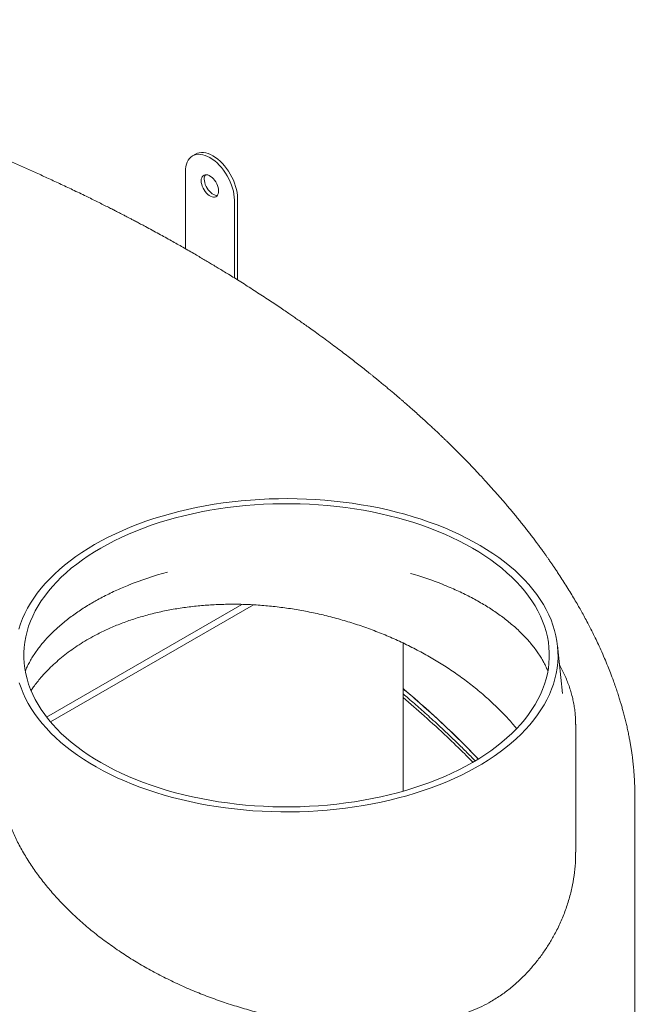
# Model space of a CAD drawing. Units: inches. Extents: x 0.3 to 10.6, y 0.4 to 8.2.
# Drawn here: x 2 to 2.6, y 2.8 to 3.6 of the extents above; entities that cross this region are included whole.
import ezdxf

# ---------------------------------------------------------------- set-up
doc = ezdxf.new("R2010")
doc.units = ezdxf.units.IN
doc.header["$MEASUREMENT"] = 0

msp = doc.modelspace()

# ---------------------------------------------------------------- linework, layer by layer
at = {"color": 7, "linetype": 'Continuous', "lineweight": 15}
for p, q in [((2.19517, 3.49907), (2.19252, 3.49754)), ((2.1863, 3.4838), (2.1863, 3.41726)), ((2.22873, 3.39193), (2.22873, 3.45931)), ((2.23138, 3.39028), (2.23138, 3.46084)), ((2.23522, 3.10952), (2.06633, 3.01202)), ((2.24509, 3.10909), (2.06971, 3.00785)), ((2.37457, 2.94794), (2.37457, 3.07605)), ((2.51255, 3.03251), (2.50811, 3.07389)), ((2.52381, 2.89525), (2.52381, 3.00583)), ((2.57499, 2.72014), (2.57499, 2.9446))]:
    msp.add_line(p, q, dxfattribs=at)
at = {"color": 7, "linetype": 'Continuous', "lineweight": 15, "flags": 128}
for points in [[(2.22873, 3.45931), (2.22863, 3.46177), (2.22832, 3.46432), (2.22782, 3.46695), (2.22712, 3.46961), (2.22623, 3.4723), (2.22516, 3.47498), (2.22392, 3.47763), (2.22252, 3.48022), (2.22097, 3.48272), (2.2193, 3.48512), (2.21752, 3.48738), (2.21563, 3.4895), (2.21367, 3.49144), (2.21166, 3.49319), (2.2096, 3.49473), (2.20752, 3.49605), (2.20544, 3.49713), (2.20338, 3.49797), (2.20136, 3.49855), (2.1994, 3.49887), (2.19752, 3.49893), (2.19573, 3.49873), (2.19406, 3.49826), (2.19252, 3.49753), (2.19112, 3.49656), (2.18988, 3.49535), (2.18881, 3.4939), (2.18792, 3.49224), (2.18722, 3.49038), (2.18671, 3.48834), (2.18641, 3.48614), (2.1863, 3.4838)], [(2.23138, 3.46084), (2.23128, 3.4633), (2.23097, 3.46585), (2.23047, 3.46848), (2.22977, 3.47114), (2.22888, 3.47383), (2.22781, 3.47651), (2.22657, 3.47916), (2.22517, 3.48175), (2.22363, 3.48425), (2.22195, 3.48665), (2.22017, 3.48892), (2.21829, 3.49103), (2.21633, 3.49297), (2.21431, 3.49472), (2.21225, 3.49626), (2.21017, 3.49758), (2.20809, 3.49866), (2.20603, 3.4995), (2.20401, 3.50008), (2.20205, 3.5004), (2.20017, 3.50046), (2.19838, 3.50026), (2.19671, 3.49979), (2.19517, 3.49907)], [(2.2, 3.47589), (2.20011, 3.4744), (2.20041, 3.47284), (2.20091, 3.47124), (2.20159, 3.46965), (2.20243, 3.46811), (2.20341, 3.46666), (2.2045, 3.46535), (2.20567, 3.46421), (2.2069, 3.46327), (2.20814, 3.46255), (2.20936, 3.46208), (2.21053, 3.46187), (2.21163, 3.46192), (2.21261, 3.46223), (2.21345, 3.4628), (2.21412, 3.46361), (2.21462, 3.46463), (2.21493, 3.46585), (2.21503, 3.46722), (2.21493, 3.4687), (2.21462, 3.47027), (2.21412, 3.47187), (2.21345, 3.47346), (2.21261, 3.475), (2.21163, 3.47644), (2.21053, 3.47776), (2.20936, 3.4789), (2.20814, 3.47984), (2.2069, 3.48056), (2.20567, 3.48103), (2.2045, 3.48124), (2.20341, 3.48119), (2.20243, 3.48087), (2.20159, 3.48031), (2.20091, 3.4795), (2.20041, 3.47847), (2.20011, 3.47726), (2.2, 3.47589)], [(2.20266, 3.47742), (2.20276, 3.47593), (2.20306, 3.47437), (2.20356, 3.47277), (2.20424, 3.47118), (2.20508, 3.46964), (2.20606, 3.46819), (2.20715, 3.46688), (2.20832, 3.46574), (2.20955, 3.4648), (2.21079, 3.46408), (2.21201, 3.46361), (2.21319, 3.4634), (2.21399, 3.46341)], [(2.04268, 3.04178), (2.04423, 3.03722), (2.04605, 3.03268), (2.04813, 3.02819), (2.05048, 3.02374), (2.0531, 3.01934), (2.05598, 3.01499), (2.05911, 3.01071), (2.06249, 3.00648), (2.06613, 3.00233), (2.07001, 2.99825), (2.07413, 2.99425), (2.07848, 2.99034), (2.08307, 2.98651), (2.08788, 2.98278), (2.0929, 2.97914), (2.09815, 2.97561), (2.1036, 2.97218), (2.10925, 2.96886), (2.11509, 2.96566), (2.12112, 2.96257), (2.12733, 2.95961), (2.13371, 2.95677), (2.14026, 2.95405), (2.14697, 2.95147), (2.15383, 2.94903), (2.16082, 2.94672), (2.16795, 2.94455), (2.17521, 2.94252), (2.18258, 2.94064), (2.19006, 2.93891), (2.19763, 2.93732), (2.2053, 2.93589), (2.21305, 2.93461), (2.22087, 2.93348), (2.22875, 2.93251), (2.23669, 2.93169), (2.24467, 2.93104), (2.25268, 2.93054), (2.26072, 2.9302), (2.26877, 2.93002), (2.27683, 2.93), (2.28489, 2.93014), (2.29293, 2.93044), (2.30095, 2.9309), (2.30894, 2.93151), (2.31689, 2.93229), (2.32478, 2.93322), (2.33262, 2.93431), (2.34038, 2.93555), (2.34807, 2.93695), (2.35567, 2.9385), (2.36318, 2.94019), (2.37058, 2.94204), (2.37786, 2.94403), (2.38502, 2.94616), (2.39206, 2.94844), (2.39895, 2.95085), (2.40569, 2.9534), (2.41228, 2.95608), (2.41871, 2.95888), (2.42496, 2.96182), (2.43104, 2.96487), (2.43693, 2.96805), (2.44263, 2.97134), (2.44813, 2.97474), (2.45342, 2.97825), (2.4585, 2.98186), (2.46337, 2.98557), (2.46801, 2.98937), (2.47242, 2.99327), (2.4766, 2.99724), (2.48054, 3.0013), (2.48424, 3.00544), (2.48769, 3.00964), (2.49088, 3.01391), (2.49382, 3.01825), (2.4965, 3.02263), (2.49892, 3.02707), (2.50107, 3.03156), (2.50296, 3.03608), (2.50457, 3.04064), (2.50592, 3.04523), (2.50698, 3.04984), (2.50778, 3.05447), (2.5083, 3.05911), (2.50854, 3.06376), (2.5085, 3.06841), (2.50819, 3.07306), (2.50761, 3.0777), (2.50674, 3.08233), (2.50561, 3.08694), (2.50419, 3.09152), (2.50251, 3.09607), (2.50056, 3.10058), (2.49834, 3.10505), (2.49586, 3.10948), (2.49311, 3.11385), (2.49011, 3.11817), (2.48685, 3.12243), (2.48334, 3.12662), (2.47958, 3.13073), (2.47558, 3.13477), (2.47134, 3.13873), (2.46687, 3.1426), (2.46217, 3.14638), (2.45725, 3.15007), (2.45212, 3.15365), (2.44677, 3.15713), (2.44122, 3.16051), (2.43547, 3.16377), (2.42953, 3.16691), (2.42341, 3.16994), (2.41711, 3.17284), (2.41065, 3.17562), (2.40402, 3.17827), (2.39724, 3.18078), (2.39031, 3.18316), (2.38325, 3.1854), (2.37605, 3.1875), (2.36874, 3.18945), (2.36131, 3.19126), (2.35378, 3.19292), (2.34616, 3.19443), (2.33845, 3.19579), (2.33066, 3.19699), (2.32281, 3.19804), (2.3149, 3.19893), (2.30694, 3.19967), (2.29895, 3.20025), (2.29092, 3.20066), (2.28287, 3.20092), (2.27482, 3.20102), (2.26676, 3.20096), (2.25871, 3.20074), (2.25067, 3.20037), (2.24267, 3.19983), (2.2347, 3.19913), (2.22678, 3.19828), (2.21891, 3.19727), (2.21111, 3.1961), (2.20338, 3.19478), (2.19573, 3.19331), (2.18818, 3.19169), (2.18073, 3.18992), (2.17338, 3.188), (2.16616, 3.18594), (2.15906, 3.18373), (2.1521, 3.18139), (2.14528, 3.17891), (2.13861, 3.17629), (2.1321, 3.17355), (2.12576, 3.17068), (2.1196, 3.16768), (2.11361, 3.16457), (2.10781, 3.16133)], [(2.11314, 3.15826), (2.10763, 3.15497), (2.10232, 3.15156), (2.09722, 3.14806), (2.09234, 3.14445), (2.08768, 3.14074), (2.08324, 3.13695), (2.07904, 3.13307), (2.07508, 3.1291), (2.07135, 3.12506), (2.06788, 3.12094), (2.06465, 3.11676), (2.06168, 3.11251), (2.05897, 3.10821), (2.05651, 3.10386), (2.05433, 3.09946), (2.05241, 3.09501), (2.05076, 3.09054), (2.04938, 3.08603), (2.04828, 3.08149), (2.04745, 3.07694), (2.0469, 3.07237), (2.04662, 3.0678), (2.04662, 3.06322), (2.0469, 3.05864), (2.04745, 3.05407), (2.04828, 3.04952), (2.04938, 3.04499), (2.05076, 3.04048), (2.05241, 3.036), (2.05433, 3.03156), (2.05651, 3.02716), (2.05897, 3.0228), (2.06168, 3.0185), (2.06465, 3.01425), (2.06788, 3.01007), (2.07135, 3.00596), (2.07508, 3.00191), (2.07904, 2.99795), (2.08324, 2.99406), (2.08768, 2.99027), (2.09234, 2.98657), (2.09722, 2.98296), (2.10232, 2.97945), (2.10763, 2.97605), (2.11314, 2.97275), (2.11884, 2.96957), (2.12474, 2.96651), (2.13081, 2.96357), (2.13706, 2.96075), (2.14348, 2.95806), (2.15005, 2.9555), (2.15678, 2.95307), (2.16365, 2.95078), (2.17065, 2.94863), (2.17778, 2.94662), (2.18503, 2.94476), (2.19238, 2.94305), (2.19983, 2.94148), (2.20737, 2.94007), (2.215, 2.9388), (2.22269, 2.9377), (2.23045, 2.93674), (2.23826, 2.93595), (2.24612, 2.93531), (2.254, 2.93483), (2.26192, 2.93451), (2.26984, 2.93435), (2.27777, 2.93435), (2.2857, 2.93451), (2.29361, 2.93483), (2.3015, 2.93531), (2.30935, 2.93595), (2.31716, 2.93674), (2.32492, 2.9377), (2.33262, 2.9388), (2.34024, 2.94007), (2.34778, 2.94148), (2.35524, 2.94305), (2.36259, 2.94476), (2.36984, 2.94662), (2.37696, 2.94863), (2.38397, 2.95078), (2.39084, 2.95307), (2.39756, 2.9555), (2.40414, 2.95806), (2.41055, 2.96075), (2.4168, 2.96357), (2.42288, 2.96651), (2.42877, 2.96957), (2.43448, 2.97275), (2.43999, 2.97605), (2.44529, 2.97945), (2.45039, 2.98296), (2.45528, 2.98657), (2.45994, 2.99027), (2.46437, 2.99406), (2.46858, 2.99795), (2.47254, 3.00191), (2.47626, 3.00596), (2.47974, 3.01007), (2.48297, 3.01425), (2.48594, 3.0185), (2.48865, 3.0228), (2.4911, 3.02716), (2.49329, 3.03156), (2.49521, 3.036), (2.49686, 3.04048), (2.49823, 3.04499), (2.49934, 3.04952), (2.50017, 3.05407), (2.50072, 3.05864), (2.501, 3.06322), (2.501, 3.0678), (2.50072, 3.07237), (2.50017, 3.07694), (2.49934, 3.08149), (2.49823, 3.08603), (2.49686, 3.09054), (2.49521, 3.09501), (2.49329, 3.09946), (2.4911, 3.10386), (2.48865, 3.10821), (2.48594, 3.11251), (2.48297, 3.11676), (2.47974, 3.12094), (2.47626, 3.12506), (2.47254, 3.1291), (2.46858, 3.13307), (2.46437, 3.13695), (2.45994, 3.14074), (2.45528, 3.14445), (2.45039, 3.14806), (2.44529, 3.15156), (2.43999, 3.15497), (2.43448, 3.15826), (2.42877, 3.16144), (2.42288, 3.1645), (2.4168, 3.16745), (2.41055, 3.17027), (2.40414, 3.17296), (2.39756, 3.17552), (2.39084, 3.17794), (2.38397, 3.18023), (2.37696, 3.18238), (2.36984, 3.18439), (2.36259, 3.18625), (2.35524, 3.18797), (2.34778, 3.18953), (2.34024, 3.19095), (2.33262, 3.19221), (2.32492, 3.19332), (2.31716, 3.19427), (2.30935, 3.19506), (2.3015, 3.1957), (2.29361, 3.19618), (2.2857, 3.1965), (2.27777, 3.19666), (2.26984, 3.19666), (2.26192, 3.1965), (2.254, 3.19618), (2.24612, 3.1957), (2.23826, 3.19506), (2.23045, 3.19427), (2.22269, 3.19332), (2.215, 3.19221), (2.20737, 3.19095), (2.19983, 3.18953), (2.19238, 3.18797), (2.18503, 3.18625), (2.17778, 3.18439), (2.17065, 3.18238), (2.16365, 3.18023), (2.15678, 3.17794), (2.15005, 3.17552), (2.14348, 3.17296), (2.13706, 3.17027), (2.13081, 3.16745), (2.12474, 3.1645), (2.11884, 3.16144), (2.11314, 3.15826)], [(2.10781, 3.16133), (2.10221, 3.15799), (2.09682, 3.15453), (2.09163, 3.15097), (2.08665, 3.14731), (2.0819, 3.14355), (2.07737, 3.13971), (2.07307, 3.13577), (2.06901, 3.13175), (2.0652, 3.12765), (2.06162, 3.12348), (2.0583, 3.11924), (2.05523, 3.11494), (2.05242, 3.11058), (2.04987, 3.10617), (2.04759, 3.1017), (2.04557, 3.0972), (2.04382, 3.09266), (2.04234, 3.08808)]]:
    msp.add_lwpolyline(points, dxfattribs=at)
at = {"color": 7, "linetype": 'Continuous', "lineweight": 15}
for centre, radius, start, end in [((2.2089, 3.47776), 0.00626, 146.2836, 183.07728), ((2.25326, 2.83808), 0.3106, 105.41157, 111.95367), ((2.29442, 2.83805), 0.31061, 68.32033, 73.82583)]:
    msp.add_arc(centre, radius, start, end, dxfattribs=at)
for points, knots in [([(2.57499, 2.9446), (2.57498, 2.94655), (2.57495, 2.95028), (2.57476, 2.95539), (2.57453, 2.95979), (2.57425, 2.9638), (2.57393, 2.96763), (2.57357, 2.97131), (2.57315, 2.97495), (2.57268, 2.97869), (2.57215, 2.98246), (2.57159, 2.98603), (2.57102, 2.98947), (2.57037, 2.99307), (2.56959, 2.99706), (2.5687, 3.00133), (2.56771, 3.00572), (2.56665, 3.01013), (2.56555, 3.01444), (2.56444, 3.01851), (2.5634, 3.02219), (2.56232, 3.02581), (2.56114, 3.02966), (2.55974, 3.03397), (2.55817, 3.03861), (2.55624, 3.04408), (2.55404, 3.04996), (2.55148, 3.05643), (2.54871, 3.06309), (2.54575, 3.06982), (2.54283, 3.07616), (2.53995, 3.08217), (2.53689, 3.08831), (2.53378, 3.09431), (2.53087, 3.09971), (2.52826, 3.10442), (2.52559, 3.10912), (2.52272, 3.11406), (2.51958, 3.11929), (2.51626, 3.12468), (2.51284, 3.13009), (2.50978, 3.1348), (2.50722, 3.13865), (2.50525, 3.14158), (2.50346, 3.14421), (2.50172, 3.14674), (2.50011, 3.14903), (2.49852, 3.1513), (2.49686, 3.15362), (2.49497, 3.15625), (2.49299, 3.15897), (2.49105, 3.1616), (2.48892, 3.16446), (2.48661, 3.16753), (2.48417, 3.17071), (2.48184, 3.17373), (2.47941, 3.17682), (2.47679, 3.18013), (2.47404, 3.18354), (2.47027, 3.18817), (2.46538, 3.19404), (2.45931, 3.20113), (2.45313, 3.20817), (2.44695, 3.21503), (2.44107, 3.2214), (2.43625, 3.22651), (2.43237, 3.23057), (2.4291, 3.23394), (2.42573, 3.23737), (2.42246, 3.24068), (2.41932, 3.24381), (2.41628, 3.24681), (2.41367, 3.24936), (2.41155, 3.25142), (2.4098, 3.25311), (2.40795, 3.25488), (2.40588, 3.25686), (2.40357, 3.25904), (2.40103, 3.26143), (2.3981, 3.26416), (2.39476, 3.26725), (2.391, 3.27068), (2.38708, 3.27423), (2.38323, 3.27767), (2.37968, 3.2808), (2.37674, 3.28337), (2.37431, 3.28549), (2.37219, 3.28732), (2.36997, 3.28923), (2.36749, 3.29134), (2.36473, 3.29368), (2.36187, 3.29609), (2.35904, 3.29846), (2.35631, 3.30072), (2.3537, 3.30286), (2.35132, 3.30482), (2.34921, 3.30653), (2.34723, 3.30813), (2.34518, 3.30978), (2.3423, 3.31209), (2.33858, 3.31504), (2.33406, 3.3186), (2.32937, 3.32225), (2.32432, 3.32612), (2.319, 3.33017), (2.31326, 3.33446), (2.30727, 3.3389), (2.30142, 3.34316), (2.29615, 3.34695), (2.29157, 3.35021), (2.28752, 3.35307), (2.28376, 3.35571), (2.28019, 3.35818), (2.2765, 3.36073), (2.27241, 3.36352), (2.26775, 3.36668), (2.26264, 3.3701), (2.25725, 3.37368), (2.25164, 3.37735), (2.24583, 3.38112), (2.24002, 3.38484), (2.2343, 3.38845), (2.2289, 3.39184), (2.22381, 3.39498), (2.21914, 3.39785), (2.21487, 3.40044), (2.21093, 3.40282), (2.2071, 3.40511), (2.20323, 3.40741), (2.19908, 3.40985), (2.19458, 3.41249), (2.18957, 3.41539), (2.18275, 3.4193), (2.17399, 3.42425), (2.16317, 3.43024), (2.15429, 3.43506), (2.14777, 3.43854), (2.1441, 3.44049), (2.14086, 3.44219), (2.13812, 3.44363), (2.13586, 3.44481), (2.13408, 3.44573), (2.13261, 3.4465), (2.13108, 3.44728), (2.12913, 3.44829), (2.12656, 3.44961), (2.12336, 3.45124), (2.11956, 3.45317), (2.11518, 3.45537), (2.1104, 3.45776), (2.10542, 3.46022), (2.09825, 3.46373), (2.08899, 3.46819), (2.07773, 3.4735), (2.06681, 3.47855), (2.05616, 3.48337), (2.04569, 3.48802), (2.03712, 3.49175), (2.03042, 3.49462), (2.02558, 3.49668), (2.02091, 3.49864), (2.01664, 3.50043), (2.01317, 3.50186), (2.01051, 3.50296), (2.00853, 3.50377), (2.00674, 3.5045), (2.00486, 3.50527), (2.00264, 3.50617), (2.00006, 3.50721), (1.9971, 3.5084), (1.99343, 3.50986), (1.98899, 3.51162), (1.98384, 3.51364), (1.97852, 3.5157), (1.97328, 3.51772), (1.96698, 3.52011), (1.95974, 3.52282), (1.9517, 3.52578), (1.94422, 3.52849), (1.93731, 3.53096), (1.93038, 3.5334), (1.92296, 3.53597), (1.91461, 3.53882), (1.90545, 3.54189), (1.8955, 3.54515), (1.88475, 3.5486), (1.87322, 3.5522), (1.8609, 3.55594), (1.84829, 3.55966), (1.83545, 3.56332), (1.82245, 3.56692), (1.80886, 3.57055), (1.79469, 3.5742), (1.78, 3.57784), (1.76512, 3.58136), (1.74967, 3.58486), (1.73406, 3.58822), (1.71839, 3.59142), (1.7035, 3.5943), (1.68939, 3.59688), (1.67604, 3.59919), (1.66365, 3.60122), (1.65219, 3.60299), (1.64162, 3.60455), (1.63168, 3.60593), (1.62235, 3.60717), (1.61329, 3.6083), (1.60445, 3.60935), (1.59571, 3.61033), (1.58728, 3.61122), (1.58053, 3.61188), (1.57542, 3.61237), (1.57189, 3.61269), (1.56848, 3.61299), (1.56561, 3.61324), (1.56343, 3.61342), (1.56174, 3.61356), (1.55985, 3.61371), (1.5575, 3.6139), (1.55457, 3.61413), (1.55116, 3.61439), (1.54715, 3.61468), (1.54255, 3.61499), (1.53898, 3.61522), (1.53695, 3.61535), (1.53664, 3.61536)], [0, 0, 0, 0, 0.005166, 0.009928, 0.01428, 0.018343, 0.022182, 0.025794, 0.029336, 0.032918, 0.036655, 0.040077, 0.043211, 0.046662, 0.050574, 0.054844, 0.059146, 0.063458, 0.067777, 0.071837, 0.075453, 0.078641, 0.082541, 0.086856, 0.091474, 0.096347, 0.103174, 0.109094, 0.11579, 0.123252, 0.129528, 0.135085, 0.141614, 0.148376, 0.153556, 0.158322, 0.163005, 0.168203, 0.173747, 0.17943, 0.185195, 0.190855, 0.194393, 0.19746, 0.200223, 0.202821, 0.205564, 0.207608, 0.210111, 0.213074, 0.216111, 0.218946, 0.2216, 0.225435, 0.228953, 0.232033, 0.23533, 0.23913, 0.242942, 0.246634, 0.254487, 0.262532, 0.270456, 0.278281, 0.285832, 0.292311, 0.295871, 0.299868, 0.304015, 0.307846, 0.311427, 0.315016, 0.318381, 0.320434, 0.322282, 0.324377, 0.326724, 0.329323, 0.332166, 0.335239, 0.339116, 0.343288, 0.347615, 0.35196, 0.355797, 0.359065, 0.361377, 0.363555, 0.365805, 0.368416, 0.371388, 0.374468, 0.377374, 0.3802, 0.382935, 0.385404, 0.387544, 0.389395, 0.391436, 0.393808, 0.398138, 0.402697, 0.407377, 0.41213, 0.41761, 0.423027, 0.428863, 0.434461, 0.439444, 0.443817, 0.447721, 0.451324, 0.454626, 0.457819, 0.461599, 0.466028, 0.470765, 0.47572, 0.480812, 0.486041, 0.491405, 0.496398, 0.501236, 0.505698, 0.509786, 0.5135, 0.516855, 0.52005, 0.523451, 0.526899, 0.530758, 0.535039, 0.539736, 0.548167, 0.557234, 0.56693, 0.570299, 0.573352, 0.576002, 0.578249, 0.580095, 0.58154, 0.582584, 0.583689, 0.585273, 0.587363, 0.589957, 0.593054, 0.596584, 0.600559, 0.604581, 0.608544, 0.61774, 0.626599, 0.635122, 0.643327, 0.651378, 0.659318, 0.663023, 0.666703, 0.670353, 0.673648, 0.676399, 0.678201, 0.679662, 0.680854, 0.68224, 0.683904, 0.685843, 0.688058, 0.690547, 0.694062, 0.698, 0.702016, 0.705891, 0.709624, 0.715943, 0.72182, 0.727261, 0.73227, 0.736862, 0.742312, 0.748324, 0.754887, 0.761991, 0.769626, 0.777777, 0.786432, 0.795574, 0.804184, 0.81316, 0.822488, 0.832151, 0.842133, 0.852339, 0.862199, 0.873139, 0.883489, 0.893268, 0.902493, 0.911182, 0.919351, 0.926592, 0.933398, 0.939782, 0.945755, 0.951328, 0.957177, 0.962675, 0.968037, 0.973267, 0.975527, 0.977763, 0.979975, 0.981992, 0.983214, 0.984117, 0.985188, 0.986794, 0.988574, 0.990732, 0.993263, 0.996162, 0.999421, 1, 1, 1, 1]), ([(2.10637, 3.11123), (2.10728, 3.11175), (2.10993, 3.11326), (2.11444, 3.1157), (2.11998, 3.11851), (2.12569, 3.12123), (2.13144, 3.1238), (2.13537, 3.12542), (2.13729, 3.12621)], [0, 0, 0, 0, 0.095584, 0.278158, 0.460827, 0.64359, 0.826459, 1, 1, 1, 1]), ([(2.40902, 3.12673), (2.41058, 3.1261), (2.41417, 3.12466), (2.41962, 3.12227), (2.4254, 3.1196), (2.431, 3.11683), (2.43643, 3.11396), (2.44168, 3.11101), (2.44675, 3.10797), (2.45163, 3.10486), (2.45632, 3.10167), (2.46081, 3.09841), (2.4651, 3.09508), (2.46919, 3.09169), (2.47306, 3.08825), (2.47673, 3.08475), (2.48019, 3.0812), (2.48343, 3.07761), (2.48645, 3.07398), (2.48926, 3.07031), (2.49184, 3.06661), (2.49421, 3.06287), (2.49636, 3.0591), (2.49823, 3.05545), (2.49927, 3.05305), (2.49975, 3.05193)], [0, 0, 0, 0, 0.033682, 0.077691, 0.12167, 0.165618, 0.209538, 0.253431, 0.297301, 0.341151, 0.384987, 0.428817, 0.472646, 0.516486, 0.560348, 0.604248, 0.648204, 0.692239, 0.736377, 0.780649, 0.825088, 0.869731, 0.914621, 0.959798, 1, 1, 1, 1]), ([(2.0479, 3.05197), (2.04812, 3.05251), (2.04887, 3.05434), (2.05039, 3.05745), (2.05247, 3.06129), (2.05479, 3.06509), (2.05732, 3.06886), (2.06007, 3.07258), (2.06304, 3.07626), (2.06622, 3.0799), (2.06962, 3.08349), (2.07323, 3.08702), (2.07705, 3.0905), (2.08108, 3.09392), (2.08531, 3.09728), (2.08975, 3.10057), (2.09438, 3.10379), (2.0992, 3.10693), (2.10323, 3.1094), (2.10566, 3.11082), (2.10637, 3.11123)], [0, 0, 0, 0, 0.025429, 0.086978, 0.148004, 0.208559, 0.268702, 0.328494, 0.387991, 0.447246, 0.506306, 0.565212, 0.624001, 0.682703, 0.741344, 0.799947, 0.858528, 0.917103, 0.97568, 1, 1, 1, 1]), ([(2.10806, 3.08265), (2.1113, 3.0843), (2.11781, 3.08763), (2.12814, 3.09203), (2.13897, 3.09603), (2.15032, 3.09956), (2.16215, 3.10261), (2.1742, 3.1051), (2.18642, 3.10704), (2.19876, 3.10845), (2.21142, 3.10936), (2.22437, 3.10974), (2.23757, 3.10958), (2.2508, 3.10888), (2.26402, 3.10765), (2.27718, 3.10591), (2.29043, 3.10365), (2.30373, 3.10083), (2.31703, 3.09748), (2.33018, 3.09362), (2.34313, 3.08926), (2.35586, 3.08442), (2.36843, 3.07907), (2.3808, 3.0732), (2.39293, 3.06682), (2.40466, 3.06002), (2.41595, 3.0528), (2.42679, 3.04519), (2.43723, 3.03713), (2.44723, 3.02864), (2.45672, 3.01973), (2.46528, 3.01091), (2.47035, 3.00495), (2.47271, 3.00217)], [0, 0, 0, 0, 0.031107, 0.062239, 0.093347, 0.125367, 0.157413, 0.189434, 0.220538, 0.251665, 0.282769, 0.314753, 0.346762, 0.378746, 0.410288, 0.441853, 0.473395, 0.505805, 0.538241, 0.570652, 0.603055, 0.635482, 0.667885, 0.701182, 0.734504, 0.767801, 0.801059, 0.834341, 0.867599, 0.901791, 0.93601, 0.970202, 1, 1, 1, 1]), ([(2.45235, 2.52976), (2.45045, 2.52867), (2.44476, 2.52543), (2.43492, 2.52021), (2.42268, 2.51423), (2.41001, 2.50857), (2.39691, 2.50321), (2.38342, 2.49814), (2.36958, 2.4934), (2.35546, 2.48899), (2.34106, 2.48489), (2.32637, 2.48112), (2.31001, 2.47733), (2.29196, 2.47363), (2.27213, 2.47014), (2.25201, 2.46717), (2.23294, 2.46482), (2.21506, 2.463), (2.19841, 2.46163), (2.18165, 2.46055), (2.1648, 2.45974), (2.14787, 2.4592), (2.12817, 2.4589), (2.10571, 2.459), (2.08047, 2.45966), (2.05524, 2.46083), (2.03018, 2.4625), (2.00534, 2.46464), (1.98074, 2.4672), (1.95623, 2.4702), (1.93181, 2.47361), (1.9075, 2.47742), (1.88344, 2.48159), (1.85964, 2.4861), (1.8361, 2.49093), (1.81273, 2.49609), (1.78953, 2.50157), (1.76652, 2.50737), (1.74377, 2.51344), (1.72129, 2.51977), (1.69908, 2.52636), (1.67707, 2.53322), (1.65528, 2.54034), (1.63371, 2.54771), (1.60887, 2.55657), (1.58093, 2.56705), (1.55007, 2.57934), (1.51976, 2.59215), (1.49004, 2.60541), (1.46096, 2.61905), (1.4325, 2.6331), (1.40465, 2.64758), (1.37744, 2.66247), (1.35091, 2.67776), (1.32506, 2.69345), (1.29988, 2.70954), (1.27542, 2.726), (1.25172, 2.74277), (1.22878, 2.75987), (1.2066, 2.77731), (1.18524, 2.79512), (1.16475, 2.81325), (1.14733, 2.82964), (1.13267, 2.8442), (1.12051, 2.85684), (1.10881, 2.86961), (1.09757, 2.8825), (1.08681, 2.89551), (1.07652, 2.90867), (1.06672, 2.92197), (1.05743, 2.93542), (1.04871, 2.94897), (1.04056, 2.96262), (1.03302, 2.97637), (1.02607, 2.99025), (1.01977, 3.00427), (1.01413, 3.01841), (1.00956, 3.03164), (1.00591, 3.04393), (1.00305, 3.05525), (1.00069, 3.06664), (0.99885, 3.07808), (0.99759, 3.08958), (0.99687, 3.09983), (0.99691, 3.10625), (0.99693, 3.10883)], [0, 0, 0, 0, 0.0038313, 0.0114953, 0.0191729, 0.0268434, 0.0345139, 0.0422368, 0.0499597, 0.0576292, 0.0652988, 0.0730135, 0.0807282, 0.0906243, 0.1005207, 0.1104934, 0.1204663, 0.1285188, 0.1365733, 0.144626, 0.1527437, 0.1608631, 0.168981, 0.1810546, 0.1931284, 0.2052669, 0.2174056, 0.2293724, 0.2413421, 0.2533094, 0.2653687, 0.2774305, 0.2894903, 0.3014513, 0.3134141, 0.3253754, 0.3373959, 0.349418, 0.3614387, 0.3733969, 0.3853564, 0.3973147, 0.409316, 0.4213185, 0.43332, 0.4512553, 0.4691907, 0.4871784, 0.5051662, 0.5231004, 0.5410347, 0.5590159, 0.576997, 0.594931, 0.612865, 0.630845, 0.648825, 0.6667594, 0.6846937, 0.7026776, 0.7206615, 0.738597, 0.7565325, 0.7685285, 0.7805257, 0.7925217, 0.8044802, 0.81644, 0.8283983, 0.8404084, 0.85242, 0.8644298, 0.8763915, 0.888355, 0.9003163, 0.9123543, 0.9243945, 0.9364319, 0.9459231, 0.9554156, 0.9649065, 0.9744576, 0.9840104, 0.9935611, 1, 1, 1, 1]), ([(2.05294, 3.03503), (2.05361, 3.03605), (2.05615, 3.03989), (2.0606, 3.0453), (2.06603, 3.05134), (2.07104, 3.05635), (2.07636, 3.06118), (2.08204, 3.06586), (2.08805, 3.07036), (2.09441, 3.07469), (2.10105, 3.07881), (2.10572, 3.08137), (2.10806, 3.08265)], [0, 0, 0, 0, 0.053651, 0.200876, 0.29914, 0.397405, 0.496295, 0.595185, 0.696048, 0.796911, 0.898455, 1, 1, 1, 1]), ([(0.99068, 3.07193), (0.99064, 3.07124), (0.99038, 3.06686), (0.99049, 3.05865), (0.99102, 3.04717), (0.99223, 3.03528), (0.9941, 3.02299), (0.99649, 3.01123), (0.99926, 3.00007), (1.00231, 2.98954), (1.00586, 2.97876), (1.00995, 2.96772), (1.01459, 2.95644), (1.01981, 2.94491), (1.02563, 2.93313), (1.03206, 2.92112), (1.03914, 2.90888), (1.04684, 2.89649), (1.05516, 2.88396), (1.06411, 2.8713), (1.07375, 2.85845), (1.08417, 2.84534), (1.0954, 2.83197), (1.10746, 2.81837), (1.1203, 2.80463), (1.13394, 2.79076), (1.14829, 2.77687), (1.16334, 2.76297), (1.1791, 2.74909), (1.19564, 2.73517), (1.21308, 2.72113), (1.23143, 2.707), (1.2507, 2.69281), (1.27078, 2.67868), (1.29164, 2.66462), (1.31329, 2.65066), (1.33572, 2.63683), (1.35929, 2.62292), (1.38385, 2.60907), (1.40923, 2.59541), (1.43485, 2.58225), (1.46064, 2.5696), (1.48658, 2.55747), (1.51214, 2.54606), (1.53723, 2.53537), (1.56182, 2.52536), (1.58635, 2.51581), (1.61079, 2.50673), (1.6351, 2.49813), (1.65924, 2.48999), (1.68317, 2.48231), (1.70688, 2.47508), (1.73032, 2.46831), (1.75335, 2.46201), (1.77593, 2.45617), (1.79805, 2.45078), (1.81983, 2.44578), (1.84138, 2.44114), (1.86269, 2.43686), (1.88373, 2.43293), (1.90436, 2.42937), (1.92458, 2.42616), (1.94426, 2.4233), (1.96341, 2.42079), (1.98201, 2.41859), (2.0002, 2.41668), (2.01903, 2.41496), (2.03847, 2.41346), (2.05845, 2.41223), (2.07782, 2.41135), (2.0966, 2.41078), (2.1148, 2.41051), (2.13291, 2.41053), (2.15092, 2.41085), (2.16881, 2.41146), (2.18605, 2.41235), (2.20266, 2.4135), (2.21858, 2.41487), (2.23382, 2.41645), (2.2484, 2.41821), (2.26243, 2.42016), (2.27675, 2.42239), (2.29129, 2.42495), (2.30599, 2.42785), (2.32001, 2.43091), (2.33337, 2.43414), (2.34611, 2.4375), (2.35902, 2.44119), (2.37202, 2.44525), (2.38504, 2.44968), (2.39731, 2.45422), (2.40888, 2.45884), (2.42085, 2.464), (2.43307, 2.4697), (2.44539, 2.47598), (2.45618, 2.48195), (2.46581, 2.4877), (2.47462, 2.49333), (2.4834, 2.49933), (2.49209, 2.50573), (2.50068, 2.51254), (2.50894, 2.51966), (2.51688, 2.52707), (2.52447, 2.53478), (2.53183, 2.54296), (2.5389, 2.55162), (2.54526, 2.56027), (2.55094, 2.56884), (2.55598, 2.57729), (2.56069, 2.58615), (2.56504, 2.59544), (2.56898, 2.60516), (2.5724, 2.61512), (2.57528, 2.62532), (2.57764, 2.63576), (2.57946, 2.64663), (2.58073, 2.65795), (2.58131, 2.66934), (2.58142, 2.67791), (2.58117, 2.68254), (2.58112, 2.68348)], [0, 0, 0, 0, 0.001433, 0.009121, 0.017085, 0.025339, 0.033895, 0.042767, 0.049965, 0.057368, 0.06498, 0.072806, 0.080851, 0.089117, 0.097609, 0.106329, 0.115281, 0.12447, 0.133725, 0.143209, 0.152922, 0.162866, 0.173228, 0.183828, 0.194662, 0.205726, 0.217016, 0.228322, 0.239837, 0.251552, 0.263457, 0.27579, 0.288302, 0.300982, 0.313824, 0.326822, 0.339968, 0.353257, 0.367317, 0.381216, 0.394948, 0.408504, 0.421877, 0.435059, 0.447301, 0.459353, 0.471205, 0.482845, 0.494265, 0.505461, 0.516428, 0.527165, 0.537665, 0.547927, 0.557772, 0.567387, 0.576773, 0.585931, 0.59502, 0.603874, 0.612498, 0.620895, 0.629068, 0.63688, 0.644483, 0.651882, 0.65908, 0.667394, 0.675437, 0.683217, 0.690744, 0.698029, 0.705082, 0.712504, 0.719674, 0.726602, 0.7333, 0.739777, 0.745933, 0.751896, 0.757672, 0.763271, 0.769715, 0.77593, 0.781929, 0.787725, 0.793328, 0.79875, 0.805029, 0.811078, 0.81691, 0.82254, 0.827982, 0.834843, 0.841418, 0.847717, 0.852797, 0.858058, 0.863504, 0.86914, 0.874979, 0.881036, 0.88696, 0.893107, 0.899493, 0.906133, 0.913046, 0.919029, 0.925227, 0.931652, 0.938318, 0.945237, 0.952422, 0.959454, 0.966749, 0.974321, 0.982183, 0.990351, 0.998039, 1, 1, 1, 1]), ([(2.52378, 3.00575), (2.52379, 3.00632), (2.52382, 3.00852), (2.52362, 3.01236), (2.52318, 3.01725), (2.52247, 3.02212), (2.52152, 3.02698), (2.52033, 3.03182), (2.51889, 3.03662), (2.5172, 3.0414), (2.51527, 3.04615), (2.51308, 3.05085), (2.5113, 3.05436), (2.51018, 3.05628), (2.50996, 3.05667)], [0, 0, 0, 0, 0.0324003, 0.125776, 0.2191536, 0.3126169, 0.406252, 0.5001397, 0.5943536, 0.6889576, 0.7840056, 0.8795399, 0.9755884, 1, 1, 1, 1]), ([(2.37457, 3.03668), (2.37482, 3.03647), (2.38167, 3.03081), (2.39451, 3.01946), (2.41288, 3.00257), (2.42788, 2.98803), (2.43645, 2.97902), (2.43947, 2.97584)], [0, 0, 0, 0, 0.010721, 0.289746, 0.568816, 0.847835, 1, 1, 1, 1]), ([(2.4395, 2.97586), (2.43945, 2.97592), (2.43507, 2.98061), (2.4258, 2.98987), (2.41166, 3.00363), (2.39672, 3.01737), (2.38436, 3.02835), (2.37677, 3.03471), (2.37457, 3.03655)], [0, 0, 0, 0, 0.0028301, 0.2238949, 0.4495379, 0.6755434, 0.9057796, 1, 1, 1, 1]), ([(2.37457, 3.03205), (2.37609, 3.03077), (2.37939, 3.02798), (2.38438, 3.02368), (2.38967, 3.01905), (2.3951, 3.01423), (2.40081, 3.00908), (2.40678, 3.00359), (2.41299, 2.99777), (2.42, 2.99106), (2.42779, 2.98339), (2.43362, 2.97755), (2.43661, 2.97443), (2.43681, 2.97422)], [0, 0, 0, 0, 0.068302, 0.148876, 0.227962, 0.31232, 0.402162, 0.497348, 0.597734, 0.703166, 0.842615, 0.98943, 1, 1, 1, 1]), ([(2.37457, 3.02885), (2.38069, 3.02362), (2.39378, 3.01245), (2.41141, 2.99615), (2.42533, 2.98274), (2.43247, 2.97535), (2.43477, 2.97297)], [0, 0, 0, 0, 0.287557, 0.614651, 0.87575, 1, 1, 1, 1]), ([(2.45058, 2.76594), (2.44796, 2.76449), (2.44271, 2.76161), (2.43443, 2.75798), (2.42582, 2.75478), (2.41685, 2.75206), (2.40754, 2.74976), (2.3972, 2.7477), (2.38575, 2.74598), (2.37316, 2.74468), (2.36017, 2.7439), (2.3468, 2.74364), (2.33309, 2.74391), (2.31931, 2.7447), (2.30552, 2.746), (2.29176, 2.74779), (2.27784, 2.75008), (2.26379, 2.75291), (2.24966, 2.75627), (2.23561, 2.76013), (2.2217, 2.76449), (2.20797, 2.76933), (2.19433, 2.7747), (2.18083, 2.78059), (2.16752, 2.78701), (2.15464, 2.79385), (2.14223, 2.80109), (2.13031, 2.80869), (2.11875, 2.81675), (2.1076, 2.82526), (2.09691, 2.83421), (2.0869, 2.84342), (2.07761, 2.85285), (2.06903, 2.86246), (2.06104, 2.87241), (2.05369, 2.88267), (2.04704, 2.89321), (2.04124, 2.90377), (2.03631, 2.91431), (2.03221, 2.92479), (2.02886, 2.93543), (2.0263, 2.94619), (2.02462, 2.95703), (2.02382, 2.96586), (2.02389, 2.97102), (2.02391, 2.97263)], [0, 0, 0, 0, 0.0182081, 0.036432, 0.0546433, 0.0733178, 0.0920043, 0.110681, 0.1340603, 0.1574586, 0.1808392, 0.2048945, 0.228969, 0.2530248, 0.2765083, 0.3000092, 0.323493, 0.3476217, 0.3717689, 0.3958977, 0.4200333, 0.4441872, 0.4683229, 0.4931423, 0.5179812, 0.5428006, 0.5672376, 0.5916932, 0.6161302, 0.6412716, 0.6664333, 0.6915746, 0.7160939, 0.7406322, 0.7651514, 0.790397, 0.8156637, 0.8409089, 0.8651726, 0.8894554, 0.9137188, 0.9387208, 0.9637443, 0.9887458, 1, 1, 1, 1]), ([(2.5237, 2.89525), (2.52371, 2.89302), (2.52375, 2.88712), (2.52286, 2.87761), (2.52117, 2.86676), (2.51861, 2.85593), (2.51518, 2.84515), (2.51088, 2.83447), (2.50605, 2.82468), (2.50087, 2.81575), (2.49551, 2.80767), (2.48956, 2.79979), (2.48302, 2.79217), (2.47589, 2.78487), (2.46813, 2.77798), (2.45975, 2.77153), (2.45364, 2.7678), (2.45058, 2.76594)], [0, 0, 0, 0, 0.044757, 0.118267, 0.191834, 0.265342, 0.34106, 0.416842, 0.492558, 0.55442, 0.616319, 0.678179, 0.741524, 0.804911, 0.868243, 0.933973, 1, 1, 1, 1])]:
    msp.add_open_spline(points, degree=3, knots=knots, dxfattribs=at)

doc.saveas('drawing.dxf')
